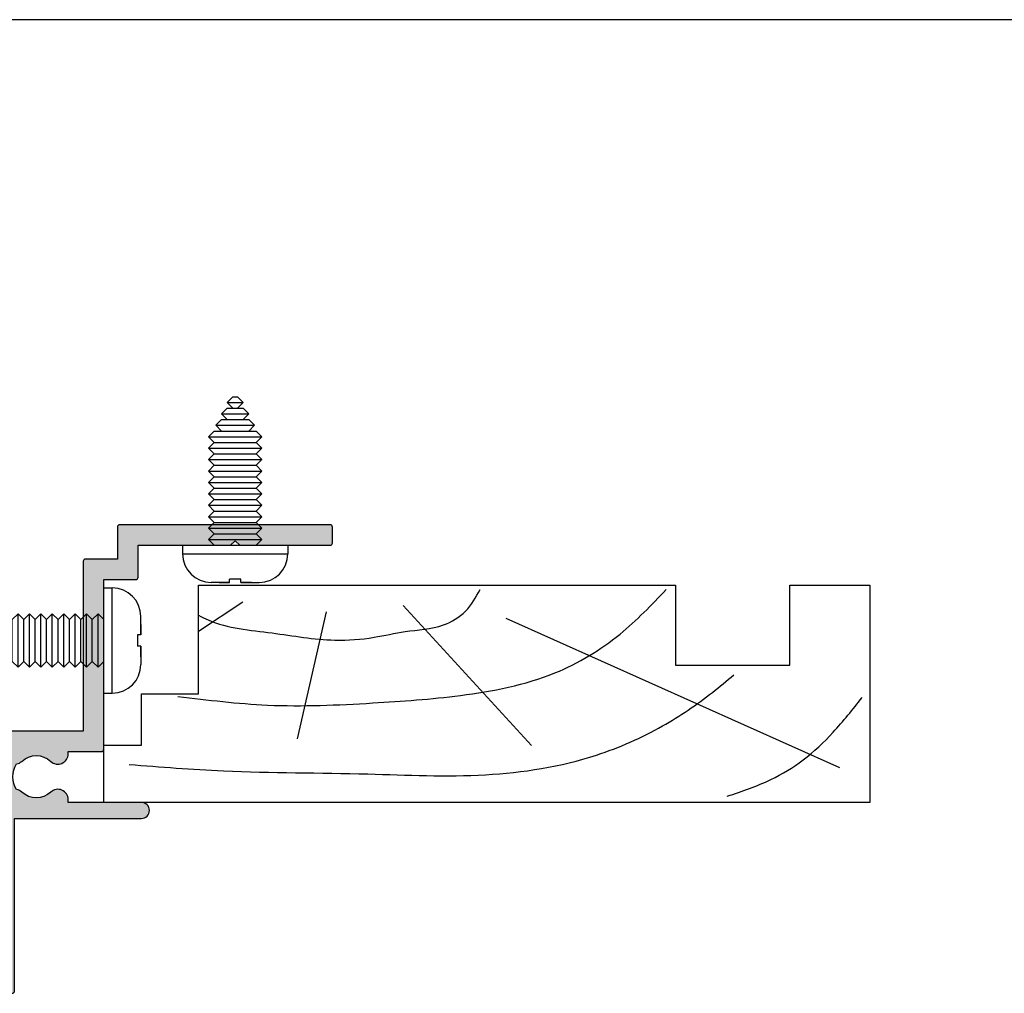
# Model space of a CAD drawing. Units: millimetres. Extents: x 0 to 354, y 0 to 482.
# Drawn here: x 91 to 177, y 397 to 482 of the extents above; entities that cross this region are included whole.
import ezdxf

# ---------------------------------------------------------------- set-up
doc = ezdxf.new("R2010")
doc.units = ezdxf.units.MM
doc.layers.get('0').update_dxf_attribs({"plot": 0})
for name, color, linetype in [('APL Building', 3, 'Continuous'), ('APL Hatch', 253, 'Continuous'), ('APL Joinery', 2, 'Continuous')]:
    doc.layers.add(name, color=color, linetype=linetype)

# ---------------------------------------------------------------- blocks, each defined once
blk = doc.blocks.new('a4 specifiers manual')
blk.add_line((353.9999991921495, 482.0000001108869), (-8.078504834e-07, 482.0000001108869))
blk = doc.blocks.new('08674')
at = {"layer": 'APL Hatch'}
h = blk.add_hatch(color=256, dxfattribs=at)
edge = h.paths.add_edge_path()
edge.add_line((54.8131878261845, 23.04156115179808), (46.61318782618468, 23.0415611517983))
edge.add_line((46.61318782618468, 23.0415611517983), (46.61318782618468, 21.9915611517983))
edge.add_arc((46.41318782618469, 21.9915611517983), 0.1999999999999886, -90, 0, ccw=False)
edge.add_line((46.41318782618469, 21.7915611517983), (36.01318782618696, 21.7915611517983))
edge.add_arc((36.01318782618682, 21.99156115179881), 0.2000000000005002, 180.0000000001303, 270.0000000000407, ccw=False)
edge.add_line((35.81318782618633, 21.99156115179835), (35.81318782618633, 22.19156115179817))
edge.add_line((35.81318782618633, 22.19156115179817), (32.11318782618651, 22.19156115179817))
edge.add_arc((32.11318782618651, 21.69156115179817), 0.5, 90, 180)
edge.add_line((31.6131878261865, 21.69156115179817), (31.61318782618628, 20.69156115179794))
edge.add_arc((29.31318782618627, 20.69156115179803), 2.300000000000011, 273.12647422412226, 359.99999999999784, ccw=False)
edge.add_line((29.43863027106067, 18.39498452711859), (26.66318782618669, 18.39498452711859))
edge.add_arc((26.66318782618651, 16.54498452711841), 1.850000000000186, 89.99999999999451, 180.0000000000336)
edge.add_line((24.81318782618632, 16.54498452711732), (24.81318782618706, 15.64156115179889))
edge.add_arc((22.76318782618709, 15.641561151798), 2.049999999999972, -90.00000000000108, 2.5011104298755527e-11, ccw=False)
edge.add_line((22.76318782618705, 13.59156115179803), (11.1131878261865, 13.59156115179871))
edge.add_arc((11.1131878261865, 13.09156115179871), 0.5, 90, 180)
edge.add_line((10.6131878261865, 13.09156115179871), (10.6131878261865, 12.89828612294104))
edge.add_arc((11.11318782619508, 12.89828612292785), 0.5000000000085798, 179.9999999984882, 250.2845329128426)
edge.add_arc((9.713187826185372, 8.991561151797569), 3.650000000001069, 46.658241772769316, 70.28453291437017, ccw=False)
edge.add_arc((11.60064643500406, 10.99156115179835), 0.899999999999812, -133.34175822724382, 46.658241772756185, ccw=False)
edge.add_arc((9.713187826186427, 8.991561151798402), 1.850000000000116, 46.65824177278806, 133.3417582272119)
edge.add_arc((7.825729217368822, 10.99156115179741), 0.8999999999991068, 280.7387642400063, 313.3417582272833, ccw=False)
edge.add_arc((9.713187826186982, 8.99156115179787), 2.050000000000104, 147.0249334069495, 212.9750665930184)
edge.add_arc((7.82572921736883, 6.991561151797282), 0.9000000000009599, 46.658241772798874, 79.2612357600571, ccw=False)
edge.add_arc((9.713187826186555, 8.991561151798784), 1.850000000000157, 226.6582417727983, 313.3417582272222)
edge.add_arc((11.600646435004, 6.991561151798661), 0.8999999999997674, -1.978150976356119e-11, 133.3417582272064, ccw=False)
edge.add_line((12.50064643500377, 6.99156115179835), (12.50064643500377, 6.791561151798077))
edge.add_line((12.50064643500377, 6.791561151798077), (13.46318782618641, 6.791561151798077))
edge.add_arc((13.46318782618641, 6.541561151798077), 0.25, 0, 90, ccw=False)
edge.add_line((13.71318782618641, 6.541561151798077), (13.71318782618641, 5.241561151798578))
edge.add_arc((13.46318782618641, 5.241561151798578), 0.25, -90, 0, ccw=False)
edge.add_line((13.46318782618641, 4.991561151798578), (5.963187826186413, 4.991561151798123))
edge.add_arc((5.963187826186413, 5.241561151798123), 0.25, 180, 270, ccw=False)
edge.add_line((5.713187826186413, 5.241561151798123), (5.713187826186413, 6.585903094892501))
edge.add_arc((5.963187826186301, 6.585903094892547), 0.2499999999998881, 109.80056827609809, 180.0000000000106, ccw=False)
edge.add_arc((5.709127387072825, 7.291561151805476), 0.5000000000058868, 289.800568275432, 383.0045730844411)
edge.add_arc((9.713187826180109, 8.991561151863491), 3.850000000019545, 168.4395040326088, 203.0045730860221, ccw=False)
edge.add_arc((5.451433426728117, 9.863311941321573), 0.4999999999999018, 348.4395040316942, 460.0000000000155)
edge.add_line((5.364609337894535, 10.35571581782756), (-2.594138005238676, 8.952373928591129))
edge.add_arc((-2.507313916405202, 8.459970052085033), 0.4999999999999933, 100.0000000000011, 179.9999999999943)
edge.add_line((-3.007313916405195, 8.459970052085083), (-3.007313916407156, -12.70843884820124))
edge.add_line((-3.007313916407156, -12.70843884820124), (-0.2073139164076281, -12.70843884820166))
edge.add_arc((-0.2073139164076625, -12.90843884820166), 0.1999999999999957, -1.432454155292362e-11, 89.99999999999011, ccw=False)
edge.add_line((-0.0073139164076679, -12.90843884820171), (-0.0073139164080089, -14.50843884820192))
edge.add_arc((-0.2073139164080118, -14.50843884820187), 0.2000000000000028, 269.99999999998784, 359.9999999999878, ccw=False)
edge.add_line((-0.2073139164080544, -14.70843884820188), (-0.8073139164080203, -14.70843884820174))
edge.add_arc((-0.8073139164079778, -14.50843884820173), 0.2000000000000028, 179.9999999999756, 269.99999999998784, ccw=False)
edge.add_line((-1.00731391640798, -14.50843884820165), (-1.007313916407611, -13.70843884820146))
edge.add_line((-1.007313916407611, -13.70843884820146), (-3.007313916408065, -13.70843884820146))
edge.add_line((-3.007313916408065, -13.70843884820146), (-3.007313916408065, -18.80843884820149))
edge.add_arc((-3.007313916408202, -19.20843884820152), 0.4000000000000341, -90.00000000004547, 89.99999999998039, ccw=False)
edge.add_line((-3.00731391640852, -19.60843884820156), (-3.007313916408065, -24.70843884820147))
edge.add_line((-3.007313916408065, -24.70843884820147), (-1.007313916408065, -24.70843884820147))
edge.add_line((-1.007313916408065, -24.70843884820147), (-1.007313916408065, -23.90843884820147))
edge.add_arc((-0.8073139164080675, -23.90843884820146), 0.1999999999999982, 90.00000000000267, 180.0000000000021, ccw=False)
edge.add_line((-0.8073139164080771, -23.70843884820147), (-0.2073139164080544, -23.70843884820147))
edge.add_arc((-0.2073139164080639, -23.90843884820146), 0.1999999999999957, -1.9895196601282805e-12, 89.99999999999733, ccw=False)
edge.add_line((-0.0073139164080658, -23.90843884820147), (-0.0073139164080658, -24.70843884820147))
edge.add_line((-0.0073139164080658, -24.70843884820147), (-0.0073139164080658, -27.10843884820156))
edge.add_arc((-0.5073139164080658, -27.10843884820156), 0.5, -180, 0, ccw=False)
edge.add_line((-1.007313916408065, -27.10843884820156), (-1.007313916408349, -26.2084388482017))
edge.add_arc((-1.207313916408367, -26.20843884820167), 0.200000000000017, 359.9999999999919, 449.9999999999919)
edge.add_line((-1.207313916408338, -26.00843884820165), (-3.107313916408287, -26.00843884820165))
edge.add_arc((-3.107313916408173, -26.20843884820158), 0.1999999999999318, 90.00000000003257, 180.0000000000325)
edge.add_line((-3.307313916408105, -26.2084388482017), (-3.307313916408276, -33.50843884820154))
edge.add_arc((-3.107313916408237, -33.50843884820166), 0.2000000000000388, 179.9999999999654, 269.9999999999857)
edge.add_line((-3.107313916408287, -33.7084388482017), (-1.207313916407883, -33.70843884820147))
edge.add_arc((-1.207313916407997, -33.50843884820154), 0.1999999999999318, 270.0000000000326, 360.0000000000326)
edge.add_line((-1.007313916408065, -33.50843884820142), (-1.007313916408065, -32.60843884820156))
edge.add_arc((-0.5073139164082932, -32.60843884820156), 0.4999999999997727, 0, 180, ccw=False)
edge.add_line((-0.0073139164085205, -32.60843884820156), (-0.0073139164080942, -34.8084388482016))
edge.add_arc((-0.2073139164081084, -34.80843884820163), 0.2000000000000142, -90.00000000000068, 8.071765478234738e-12, ccw=False)
edge.add_line((-0.2073139164081112, -35.00843884820165), (-3.807313916406428, -35.00843884820165))
edge.add_arc((-3.80731391640643, -34.00843884820165), 1, 180, 270.0000000000001, ccw=False)
edge.add_line((-4.807313916406428, -34.00843884820165), (-4.807313916406229, 9.550799572615404))
edge.add_arc((-3.807313916406232, 9.550799572615407), 0.9999999999999973, 100.0000000000017, 180.0000000000003, ccw=False)
edge.add_line((-3.980962094073191, 10.53560732562761), (7.986836003853341, 12.64585302996374))
edge.add_arc((7.813187826186331, 13.63066078297593), 0.99999999999999, 280.0000000000046, 359.9999999999996)
edge.add_line((8.813187826186322, 13.63066078297592), (8.813187826186322, 23.74156115179835))
edge.add_arc((9.063187826186322, 23.74156115179835), 0.25, 90, 180, ccw=False)
edge.add_line((9.063187826186322, 23.99156115179835), (9.838442954795253, 23.99156115179835))
edge.add_arc((9.838442954795013, 22.49156115179858), 1.499999999999769, 11.536959032815389, 89.99999999999079, ccw=False)
edge.add_arc((11.06318782618618, 22.74156115179854), 0.2500000000001909, -89.99999999996737, 11.53695903280419, ccw=False)
edge.add_line((11.06318782618632, 22.49156115179835), (10.31318782618632, 22.49156115179835))
edge.add_line((10.31318782618632, 22.49156115179835), (10.31318782618632, 19.49156115179835))
edge.add_line((10.31318782618632, 19.49156115179835), (10.41318782618651, 19.49156115179835))
edge.add_arc((10.41318782618658, 19.29156115179842), 0.1999999999999247, 3.0524915928253904e-11, 90.0000000000183, ccw=False)
edge.add_line((10.6131878261865, 19.29156115179853), (10.6131878261865, 16.79156115179853))
edge.add_arc((11.6131878261865, 16.79156115179853), 1, 180, 270)
edge.add_line((11.6131878261865, 15.79156115179853), (17.41318782618668, 15.79156115179853))
edge.add_line((17.41318782618668, 15.79156115179853), (17.81318782618632, 15.39156115179844))
edge.add_line((17.81318782618632, 15.39156115179844), (18.21318782618687, 15.79156115179853))
edge.add_line((18.21318782618687, 15.79156115179853), (22.76318782618705, 15.79156115179853))
edge.add_arc((22.76318782618705, 16.04156115179853), 0.25, 270, 360)
edge.add_line((23.01318782618705, 16.04156115179853), (23.01318782618671, 16.5415611517983))
edge.add_arc((26.66318782618663, 16.54156115179825), 3.64999999999992, 89.99999999999909, 179.9999999999991, ccw=False)
edge.add_line((26.66318782618669, 20.19156115179817), (29.31318782618632, 20.19156115179817))
edge.add_arc((29.31318782618632, 20.69156115179817), 0.5, 270, 360)
edge.add_line((29.81318782618632, 20.69156115179817), (29.81318782618632, 22.49156115179812))
edge.add_arc((29.31318782618632, 22.49156115179812), 0.5, 0, 90)
edge.add_line((29.31318782618632, 22.99156115179812), (26.81318782618655, 22.99156115179835))
edge.add_arc((26.81318782618689, 23.49156115179835), 0.5, 89.99999999996089, 269.99999999996095, ccw=False)
edge.add_line((26.81318782618723, 23.99156115179835), (39.41318782618669, 23.99156115179835))
edge.add_line((39.41318782618669, 23.99156115179835), (39.81318782618632, 23.59156115179826))
edge.add_line((39.81318782618632, 23.59156115179826), (40.21318782618687, 23.99156115179835))
edge.add_line((40.21318782618687, 23.99156115179835), (44.81318782618632, 23.99156115179835))
edge.add_line((44.81318782618632, 23.99156115179835), (44.813187826187, 25.29156115179854))
edge.add_arc((45.01318782618705, 25.2915611517983), 0.2000000000000455, 90, 179.9999999999349, ccw=False)
edge.add_line((45.01318782618705, 25.49156115179835), (46.86318782618468, 25.49156115179835))
edge.add_line((46.86318782618468, 25.49156115179835), (46.86318782618468, 29.49156115179835))
edge.add_line((46.86318782618468, 29.49156115179835), (45.31318782618632, 29.49156115179835))
edge.add_arc((45.31318782618632, 29.99156115179835), 0.5, 90, 270, ccw=False)
edge.add_line((45.31318782618632, 30.49156115179835), (47.01318782618705, 30.49156115179835))
edge.add_line((47.01318782618705, 30.49156115179835), (47.01318782618705, 35.89156115179844))
edge.add_line((47.01318782618705, 35.89156115179844), (45.31318782618632, 35.89156115179844))
edge.add_arc((45.31318782618632, 36.39156115179844), 0.5, 180, 270, ccw=False)
edge.add_line((44.81318782618632, 36.39156115179844), (44.81318782618632, 37.94156115179817))
edge.add_arc((45.31318782618632, 37.94156115179817), 0.5, 0, 180, ccw=False)
edge.add_line((45.81318782618632, 37.94156115179817), (45.81318782618632, 37.19156115179817))
edge.add_line((45.81318782618632, 37.19156115179817), (47.31318782618632, 37.19156115179817))
edge.add_line((47.31318782618632, 37.19156115179817), (47.31318782618632, 42.69156115179817))
edge.add_line((47.31318782618632, 42.69156115179817), (45.81318782618632, 42.69156115179817))
edge.add_line((45.81318782618632, 42.69156115179817), (45.81318782618632, 41.94156115179817))
edge.add_arc((45.31318782618632, 41.94156115179817), 0.5, -180, 0, ccw=False)
edge.add_line((44.81318782618632, 41.94156115179817), (44.81318782618632, 43.49156115179835))
edge.add_arc((45.31318782618632, 43.49156115179835), 0.5, 90, 180, ccw=False)
edge.add_line((45.31318782618632, 43.99156115179835), (46.51318782618704, 43.99156115179835))
edge.add_line((46.51318782618704, 43.99156115179835), (46.51318782618682, 45.79156115179853))
edge.add_arc((46.71318782618686, 45.7915611517983), 0.2000000000000455, 90, 179.9999999999349, ccw=False)
edge.add_line((46.71318782618686, 45.99156115179835), (48.61318782618659, 45.99156115179835))
edge.add_arc((48.61318782618639, 45.79156115179841), 0.1999999999999318, -3.26281224261038e-11, 89.99999999994299, ccw=False)
edge.add_line((48.81318782618632, 45.7915611517983), (48.81318782618632, 30.69156115179817))
edge.add_line((48.81318782618632, 30.69156115179817), (59.91318782618487, 30.69156115179794))
edge.add_arc((59.91318782618487, 29.99156115179801), 0.6999999999999318, -90, 90, ccw=False)
edge.add_line((59.91318782618487, 29.29156115179808), (53.50064643500241, 29.29156115179808))
edge.add_line((53.50064643500241, 29.29156115179808), (53.50064643500161, 29.04156115179808))
edge.add_arc((52.60064643500179, 29.0415611517981), 0.899999999999828, 226.6582417727576, 359.9999999999984, ccw=False)
edge.add_arc((50.71318782618438, 27.04156115179837), 1.849999999999786, 46.65824177278806, 133.3417582272119)
edge.add_arc((48.825729217367, 29.04156115179714), 0.8999999999991054, 280.7387642400061, 313.3417582272832, ccw=False)
edge.add_arc((50.71318782618494, 27.04156115179725), 2.050000000000104, 147.0249334069379, 212.9750665930068)
edge.add_arc((48.82572921736656, 25.04156115179701), 0.9000000000009606, 46.65824177279899, 79.26123576005722, ccw=False)
edge.add_arc((50.71318782618428, 27.04156115179851), 1.850000000000157, 226.6582417727983, 313.3417582272222)
edge.add_arc((52.60064643500172, 25.04156115179839), 0.899999999999769, -1.949729266925715e-11, 133.341758227206, ccw=False)
edge.add_line((53.5006464350015, 25.04156115179808), (53.5006464350015, 24.84156115179781))
edge.add_line((53.5006464350015, 24.84156115179781), (56.41318782618469, 24.84156115179781))
edge.add_arc((56.41318782618469, 24.64156115179782), 0.1999999999999886, 0, 90, ccw=False)
edge.add_line((56.61318782618469, 24.64156115179782), (56.61318782618469, 9.791561151798533))
edge.add_line((56.61318782618469, 9.791561151798533), (59.4131878261847, 9.791561151798305))
edge.add_arc((59.41318782618469, 9.591561151798308), 0.1999999999999975, 2.6147972675971687e-12, 89.9999999999979, ccw=False)
edge.add_line((59.61318782618469, 9.591561151798317), (59.61318782618469, 6.791561151798532))
edge.add_line((59.61318782618469, 6.791561151798532), (67.71318782618414, 6.791561151798532))
edge.add_line((67.71318782618414, 6.791561151798532), (68.11318782618469, 6.391561151798441))
edge.add_line((68.11318782618469, 6.391561151798441), (68.51318782618432, 6.791561151798532))
edge.add_line((68.51318782618432, 6.791561151798532), (76.4131878261847, 6.791561151798305))
edge.add_arc((76.4131878261847, 6.591561151798314), 0.1999999999999904, 5.115907697472721e-13, 90, ccw=False)
edge.add_line((76.61318782618469, 6.591561151798316), (76.61318782618469, 5.191561151798339))
edge.add_arc((76.41318782618471, 5.191561151798329), 0.1999999999999744, -90.00000000000398, 2.7853275241795927e-12, ccw=False)
edge.add_line((76.4131878261847, 4.99156115179835), (58.01318782618449, 4.99156115179835))
edge.add_arc((58.01318782618449, 5.19156115179834), 0.1999999999999895, 180.0000000000003, 270, ccw=False)
edge.add_line((57.8131878261845, 5.191561151798339), (57.8131878261845, 7.99156115179835))
edge.add_line((57.8131878261845, 7.99156115179835), (55.01318782618449, 7.99156115179835))
edge.add_arc((55.01318782618449, 8.19156115179834), 0.1999999999999886, 180, 270, ccw=False)
edge.add_line((54.8131878261845, 8.19156115179834), (54.8131878261845, 23.04156115179808))
at = {"layer": 'APL Joinery'}
blk.add_lwpolyline([(54.8131878261845, 23.04156115179808), (46.61318782618468, 23.0415611517983), (46.61318782618468, 21.9915611517983, -0.4142135623730898), (46.41318782618469, 21.7915611517983), (36.01318782618696, 21.7915611517983, -0.4142135623726374), (35.81318782618633, 21.99156115179835), (35.81318782618633, 22.19156115179817), (32.11318782618651, 22.19156115179817, 0.4142135623730951), (31.6131878261865, 21.69156115179817), (31.61318782618628, 20.69156115179794, -0.3983200018818548), (29.43863027106067, 18.39498452711859), (26.66318782618669, 18.39498452711859, 0.4142135623732952), (24.81318782618632, 16.54498452711732), (24.81318782618706, 15.64156115179889, -0.4142135623732283), (22.76318782618705, 13.59156115179803), (11.1131878261865, 13.59156115179871, 0.4142135623730951), (10.6131878261865, 13.09156115179871), (10.6131878261865, 12.89828612294104, 0.3166642556778039), (10.94451312738519, 12.42759636736696, -0.1034558905856526), (12.21836016152633, 11.64610660634344, -0.9999999999999998), (10.9829327084818, 10.33701569725326, 0.3973597071194078), (8.443442943891055, 10.33701569725326, -0.1432248589116973), (7.993427452989749, 10.1073228910509, 0.2959768337492808), (7.993427452989124, 7.875799412545802, -0.1432248589116137), (8.443442943891398, 7.646106606343664, 0.3973597071194075), (10.98293270848219, 7.646106606344119, -0.6577630104417339), (12.50064643500377, 6.99156115179835), (12.50064643500377, 6.791561151798077), (13.46318782618641, 6.791561151798077, -0.4142135623730951), (13.71318782618641, 6.541561151798077), (13.71318782618641, 5.241561151798578, -0.4142135623730951), (13.46318782618641, 4.991561151798578), (5.963187826186413, 4.991561151798123, -0.4142135623730951), (5.713187826186413, 5.241561151798123), (5.713187826186413, 6.585903094892501, -0.3162557447233365), (5.878501013147342, 6.821122447194284, 0.4306887551073728), (6.169364219161622, 7.486963450652638, -0.1519725846786103), (5.941290254247633, 9.763110701147525, 0.5292520743400351), (5.364609337894535, 10.35571581782756), (-2.594138005238676, 8.952373928591129, 0.3639702342661685), (-3.007313916405195, 8.459970052085083), (-3.007313916407156, -12.70843884820124), (-0.2073139164076281, -12.70843884820166, -0.414213562373119), (-0.0073139164076679, -12.90843884820171), (-0.0073139164080089, -14.50843884820192, -0.4142135623730951), (-0.2073139164080544, -14.70843884820188), (-0.8073139164080203, -14.70843884820174, -0.4142135623731583), (-1.00731391640798, -14.50843884820165), (-1.007313916407611, -13.70843884820146), (-3.007313916408065, -13.70843884820146), (-3.007313916408065, -18.80843884820149, -1.000000000000227), (-3.00731391640852, -19.60843884820156), (-3.007313916408065, -24.70843884820147), (-1.007313916408065, -24.70843884820147), (-1.007313916408065, -23.90843884820147, -0.4142135623730879), (-0.8073139164080771, -23.70843884820147), (-0.2073139164080544, -23.70843884820147, -0.414213562373088), (-0.0073139164080658, -23.90843884820147), (-0.0073139164080658, -24.70843884820147), (-0.0073139164080658, -27.10843884820156, -0.9999999999999998), (-1.007313916408065, -27.10843884820156), (-1.007313916408349, -26.2084388482017, 0.4142135623730951), (-1.207313916408338, -26.00843884820165), (-3.107313916408287, -26.00843884820165, 0.4142135623730951), (-3.307313916408105, -26.2084388482017), (-3.307313916408276, -33.50843884820154, 0.4142135623731978), (-3.107313916408287, -33.7084388482017), (-1.207313916407883, -33.70843884820147, 0.4142135623730951), (-1.007313916408065, -33.50843884820142), (-1.007313916408065, -32.60843884820156, -0.9999999999999998), (-0.0073139164085205, -32.60843884820156), (-0.0073139164080942, -34.8084388482016, -0.4142135623731451), (-0.2073139164081112, -35.00843884820165), (-3.807313916406428, -35.00843884820165, -0.4142135623730964), (-4.807313916406428, -34.00843884820165), (-4.807313916406229, 9.550799572615404, -0.3639702342661954), (-3.980962094073191, 10.53560732562761), (7.986836003853341, 12.64585302996374, 0.3639702342661772), (8.813187826186322, 13.63066078297592), (8.813187826186322, 23.74156115179835, -0.4142135623730951), (9.063187826186322, 23.99156115179835), (9.838442954795253, 23.99156115179835, -0.3563939586925558), (11.30813680046469, 22.79156115179853, -0.4744978678078454), (11.06318782618632, 22.49156115179835), (10.31318782618632, 22.49156115179835), (10.31318782618632, 19.49156115179835), (10.41318782618651, 19.49156115179835, -0.4142135623730327), (10.6131878261865, 19.29156115179853), (10.6131878261865, 16.79156115179853, 0.4142135623730951), (11.6131878261865, 15.79156115179853), (17.41318782618668, 15.79156115179853), (17.81318782618632, 15.39156115179844), (18.21318782618687, 15.79156115179853), (22.76318782618705, 15.79156115179853, 0.4142135623730951), (23.01318782618705, 16.04156115179853), (23.01318782618671, 16.5415611517983, -0.4142135623730951), (26.66318782618669, 20.19156115179817), (29.31318782618632, 20.19156115179817, 0.4142135623730951), (29.81318782618632, 20.69156115179817), (29.81318782618632, 22.49156115179812, 0.4142135623730951), (29.31318782618632, 22.99156115179812), (26.81318782618655, 22.99156115179835, -0.9999999999999998), (26.81318782618723, 23.99156115179835), (39.41318782618669, 23.99156115179835), (39.81318782618632, 23.59156115179826), (40.21318782618687, 23.99156115179835), (44.81318782618632, 23.99156115179835), (44.813187826187, 25.29156115179854, -0.4142135623727621), (45.01318782618705, 25.49156115179835), (46.86318782618468, 25.49156115179835), (46.86318782618468, 29.49156115179835), (45.31318782618632, 29.49156115179835, -0.9999999999999998), (45.31318782618632, 30.49156115179835), (47.01318782618705, 30.49156115179835), (47.01318782618705, 35.89156115179844), (45.31318782618632, 35.89156115179844, -0.4142135623730951), (44.81318782618632, 36.39156115179844), (44.81318782618632, 37.94156115179817, -0.9999999999999998), (45.81318782618632, 37.94156115179817), (45.81318782618632, 37.19156115179817), (47.31318782618632, 37.19156115179817), (47.31318782618632, 42.69156115179817), (45.81318782618632, 42.69156115179817), (45.81318782618632, 41.94156115179817, -0.9999999999999998), (44.81318782618632, 41.94156115179817), (44.81318782618632, 43.49156115179835, -0.4142135623730951), (45.31318782618632, 43.99156115179835), (46.51318782618704, 43.99156115179835), (46.51318782618682, 45.79156115179853, -0.4142135623727621), (46.71318782618686, 45.99156115179835), (48.61318782618659, 45.99156115179835, -0.4142135623729703), (48.81318782618632, 45.7915611517983), (48.81318782618632, 30.69156115179817), (59.91318782618487, 30.69156115179794, -0.9999999999999998), (59.91318782618487, 29.29156115179808), (53.50064643500241, 29.29156115179808), (53.50064643500161, 29.04156115179808, -0.6577630104418257), (51.98293270847952, 28.38701569725299, 0.3973597071194075), (49.44344294388923, 28.38701569725299, -0.1432248589116973), (48.99342745298793, 28.15732289105063, 0.295976833749281), (48.99342745298685, 25.92579941254553, -0.1432248589116135), (49.44344294388912, 25.69610660634339, 0.3973597071194075), (51.98293270847992, 25.69610660634385, -0.6577630104417292), (53.5006464350015, 25.04156115179808), (53.5006464350015, 24.84156115179781), (56.41318782618469, 24.84156115179781, -0.4142135623730951), (56.61318782618469, 24.64156115179782), (56.61318782618469, 9.791561151798533), (59.4131878261847, 9.791561151798305, -0.414213562373069), (59.61318782618469, 9.591561151798317), (59.61318782618469, 6.791561151798532), (67.71318782618414, 6.791561151798532), (68.11318782618469, 6.391561151798441), (68.51318782618432, 6.791561151798532), (76.4131878261847, 6.791561151798305, -0.4142135623730898), (76.61318782618469, 6.591561151798316), (76.61318782618469, 5.191561151798339, -0.4142135623731237), (76.4131878261847, 4.99156115179835), (58.01318782618449, 4.99156115179835, -0.4142135623730925), (57.8131878261845, 5.191561151798339), (57.8131878261845, 7.99156115179835), (55.01318782618449, 7.99156115179835, -0.4142135623730925), (54.8131878261845, 8.19156115179834)], format="xyb", close=True, dxfattribs=at)
blk = doc.blocks.new('liner')
at = {"layer": 'APL Building'}
blk.add_lwpolyline([(3.126e-13, -5.010904934915799), (3.300000000000494, -5.010904934915799), (3.300000000000494, -9.5), (8.30000000000038, -9.5), (8.300000000000608, -19), (50.00000000000011, -18.99999999999994), (50.00000000000011, -12), (60.00000000000011, -12), (60.00000000000011, -18.99999999999994), (67.00000000000014, -18.99999999999994), (67.00000000000011, 0), (0, 0)], close=True, dxfattribs=at)
at = {"layer": 'APL Joinery', "color": 8}
for points in [[(35.17322657048229, -16.12963445378716), (64.3669905750229, -3.049062350503504)], [(26.19052995370055, -17.24287463278995), (37.41890072467771, -4.997232663758495)], [(19.45350749111429, -16.68625454328855), (16.9271240676444, -5.553852753259889)], [(12.15506648997916, -17.52118467754076), (8.300000000000509, -14.95756947991054)]]:
    blk.add_lwpolyline(points, dxfattribs=at)
for points, knots in [([(54.54216615041787, -0.5442719477470064), (55.83273432396572, -0.9804729092120904), (58.1684213361916, -1.769915064455708), (61.32108974775977, -3.672262872840989), (63.94757850421534, -6.177947780904759), (65.51075096213762, -8.140740445773568), (66.33195545994386, -9.171883335019288)], [0, 0, 0, 0, 4.077163776164723, 7.378903861023069, 10.95052549711435, 14.90356917242528, 14.90356917242528, 14.90356917242528, 14.90356917242528]), ([(2.222073356012998, -3.320714715703502), (4.970483723178076, -3.107580867797102), (11.91943888532578, -2.568702987575286), (22.32039856470623, -2.617741304776982), (33.24312654488595, -2.062251796348859), (42.07306290054178, -3.467477497360955), (48.66231454097202, -6.367996120383915), (52.533089770227, -9.008562173229622), (54.49525529160745, -10.65037801537622), (55.11298834994272, -11.16725791686332)], [0, 0, 0, 0, 8.267050822299995, 20.90203347130239, 31.18486054127779, 41.04700630219173, 47.37085711970707, 52.62972264650577, 55.04603969815228, 55.04603969815228, 55.04603969815228, 55.04603969815228]), ([(6.493697879698231, -9.284566935455814), (9.102316295424849, -8.96229737641007), (14.75820926771068, -8.263566537434233), (23.03824475262079, -8.639963248898068), (31.46374499949899, -9.234988696459967), (39.04010949558767, -10.68730139502821), (45.08154669898695, -14.32360645311368), (47.91030228327403, -17.27825344283573), (49.20869003420375, -18.63442485654354)], [0, 0, 0, 0, 7.873644080568313, 17.07129258656329, 24.77081643184663, 33.27528257512341, 39.90117587444498, 45.52268627951728, 45.52268627951728, 45.52268627951728, 45.52268627951728]), ([(8.30000000000058, -16.38549330779722), (8.572136869048464, -16.23310451406541), (10.51834226288149, -15.25758900982748), (14.71410953263341, -14.94237354527979), (19.49810311095899, -14.03739412847483), (23.44174822770359, -14.33585034700741), (26.54874218283055, -15.08452990149431), (29.40928533609923, -15.18122233718645), (31.79507091096108, -16.61651298915308), (32.54983695833855, -17.96139266881573), (32.92755241628686, -18.63442485654354)], [3.895557941317883, 3.895557941317883, 3.895557941317883, 3.895557941317883, 4.844139449286539, 10.54193621031332, 16.07410556410715, 19.51351901015936, 22.27929741151003, 25.6710732269026, 27.95241956603697, 30.23778869522836, 30.23778869522836, 30.23778869522836, 30.23778869522836])]:
    blk.add_open_spline(points, degree=3, knots=knots, dxfattribs=at)
blk = doc.blocks.new('fixing 10g x 1-2 Pan')
at = {"layer": 'APL Joinery', "color": 8, "linetype": 'Continuous'}
for p, q in [((-0.7499991493950802, 4.599999348798604), (-0.7499991493950802, -4.600000651201384)), ((8.506049198e-07, 4.599999348798604), (-0.7499991493950802, 4.599999348798604)), ((8.506049198e-07, 4.599999348798604), (8.506049198e-07, -4.600000651201384)), ((-3.24999914939508, 0.4999993487986103), (-3.24999914939508, 2.099999348798604)), ((0.5000008506049199, 2.334999348798646), (8.506049198e-07, 1.834999348798646)), ((8.506049198e-07, 1.834999348798618), (8.506049198e-07, -1.835000651201426)), ((0.5000008506049199, 2.334999348798618), (0.5000008506049199, -2.335000651201426)), ((1.000000850604919, 1.834999348798646), (0.5000008506049199, 2.334999348798646)), ((1.500000850604919, 2.334999348798646), (1.000000850604919, 1.834999348798646)), ((1.000000850604919, 1.834999348798618), (1.000000850604919, -1.835000651201426)), ((1.500000850604919, 2.334999348798618), (1.500000850604919, -2.335000651201426)), ((2.000000850604919, 1.834999348798646), (1.500000850604919, 2.334999348798646)), ((2.500000850604919, 2.334999348798646), (2.000000850604919, 1.834999348798646)), ((2.000000850604919, 1.834999348798618), (2.000000850604919, -1.835000651201426)), ((2.500000850604919, 2.334999348798618), (2.500000850604919, -2.335000651201426)), ((3.000000850604919, 1.834999348798646), (2.500000850604919, 2.334999348798646)), ((3.500000850604919, 2.334999348798646), (3.000000850604919, 1.834999348798646)), ((3.000000850604919, 1.834999348798618), (3.000000850604919, -1.835000651201426)), ((3.500000850604919, 2.334999348798618), (3.500000850604919, -2.335000651201426)), ((4.000000850604919, 1.834999348798646), (3.500000850604919, 2.334999348798646)), ((4.500000850604919, 2.334999348798646), (4.000000850604919, 1.834999348798646)), ((4.000000850604919, 1.834999348798618), (4.000000850604919, -1.835000651201426)), ((4.500000850604919, 2.334999348798618), (4.500000850604919, -2.335000651201426)), ((5.000000850604919, 1.834999348798646), (4.500000850604919, 2.334999348798646)), ((5.500000850604919, 2.334999348798646), (5.000000850604919, 1.834999348798646)), ((5.000000850604919, 1.834999348798618), (5.000000850604919, -1.835000651201426)), ((5.500000850604919, 2.334999348798618), (5.500000850604919, -2.335000651201426)), ((6.000000850604919, 1.834999348798646), (5.500000850604919, 2.334999348798646)), ((6.500000850604919, 2.334999348798646), (6.000000850604919, 1.834999348798646)), ((6.000000850604919, 1.834999348798618), (6.000000850604919, -1.835000651201426)), ((6.500000850604919, 2.334999348798618), (6.500000850604919, -2.335000651201426)), ((7.000000850604919, 1.834999348798646), (6.500000850604919, 2.334999348798646)), ((7.500000850604919, 2.334999348798646), (7.000000850604919, 1.834999348798646)), ((7.000000850604919, 1.834999348798618), (7.000000850604919, -1.835000651201426)), ((7.500000850604919, 2.334999348798618), (7.500000850604919, -2.335000651201426)), ((8.00000085060492, 1.834999348798646), (7.500000850604919, 2.334999348798646)), ((8.50000085060492, 2.334999348798646), (8.00000085060492, 1.834999348798646)), ((8.00000085060492, 1.834999348798618), (8.00000085060492, -1.835000651201426)), ((8.50000085060492, 2.334999348798618), (8.50000085060492, -2.335000651201426)), ((9.00000085060492, 1.834999348798646), (8.50000085060492, 2.334999348798646)), ((9.50000085060492, 2.334999348798646), (9.00000085060492, 1.834999348798646)), ((9.00000085060492, 1.834999348798618), (9.00000085060492, -1.835000651201426)), ((9.50000085060492, 2.334999348798618), (9.50000085060492, -2.335000651201426)), ((10.00000085060492, 1.834999348798646), (9.50000085060492, 2.334999348798646)), ((10.00000085060492, 1.834999348798618), (10.00000085060492, -1.835000651201426)), ((-3.24999914939508, 1.414212911168334), (-3.24999914939508, 0.49999934880816)), ((10.50000085060492, 1.699999348798655), (10.00070115450796, 1.2006996527017)), ((10.50000085060492, 1.699999348798598), (10.50000085060492, -1.700000651201435)), ((11.00000085060492, 1.199999348798655), (10.50000085060492, 1.699999348798655)), ((11.00000085060492, 1.199999348798627), (11.00000085060492, -1.200000651201435)), ((11.50000085060492, 1.199999348798655), (11.00053473423872, 0.7005332324324627)), ((11.50000085060492, 1.199999348798627), (11.50000085060492, -1.200000651201435)), ((12.00000085060492, 0.6999993487986558), (11.50000085060492, 1.199999348798655)), ((-2.949999149395068, -0.5000006512013897), (-2.949999149395068, 0.4999993487986103)), ((12.00000085060492, 0.6999993487986274), (12.00000085060492, -0.7000006512014352)), ((12.50000085060492, 0.6999993487986558), (12.00048773676167, 0.200486234955406)), ((13.00000085060492, 0.1999993487986558), (12.50000085060492, 0.6999993487986558)), ((12.50000085060492, 0.6999993487986274), (12.50000085060492, -0.7000006512014352)), ((13.00000085060492, 0.1999993487986273), (13.00000085060492, -0.2000006512014352)), ((-3.24999914939508, -0.5000006512013897), (-3.24999914939508, -2.100000651201384)), ((-3.24999914939508, -1.414214213571113), (-3.24999914939508, -0.5000006512109394)), ((11.50000085060492, -1.200000651201435), (11.00053473423872, -0.7005345348352421)), ((12.00000085060492, -0.7000006512014352), (11.50000085060492, -1.200000651201435)), ((12.50000085060492, -0.7000006512014352), (12.00048773676167, -0.2004875373581854)), ((13.00000085060492, -0.2000006512014352), (12.50000085060492, -0.7000006512014352)), ((10.50000085060492, -1.700000651201435), (10.00070115450796, -1.20070095510448)), ((11.00000085060492, -1.200000651201435), (10.50000085060492, -1.700000651201435)), ((0.5000008506049199, -2.335000651201426), (8.506049198e-07, -1.835000651201426)), ((1.000000850604919, -1.835000651201426), (0.5000008506049199, -2.335000651201426)), ((1.500000850604919, -2.335000651201426), (1.000000850604919, -1.835000651201426)), ((2.000000850604919, -1.835000651201426), (1.500000850604919, -2.335000651201426)), ((2.500000850604919, -2.335000651201426), (2.000000850604919, -1.835000651201426)), ((3.000000850604919, -1.835000651201426), (2.500000850604919, -2.335000651201426)), ((3.500000850604919, -2.335000651201426), (3.000000850604919, -1.835000651201426)), ((4.000000850604919, -1.835000651201426), (3.500000850604919, -2.335000651201426)), ((4.500000850604919, -2.335000651201426), (4.000000850604919, -1.835000651201426)), ((5.000000850604919, -1.835000651201426), (4.500000850604919, -2.335000651201426)), ((5.500000850604919, -2.335000651201426), (5.000000850604919, -1.835000651201426)), ((6.000000850604919, -1.835000651201426), (5.500000850604919, -2.335000651201426)), ((6.500000850604919, -2.335000651201426), (6.000000850604919, -1.835000651201426)), ((7.000000850604919, -1.835000651201426), (6.500000850604919, -2.335000651201426)), ((7.500000850604919, -2.335000651201426), (7.000000850604919, -1.835000651201426)), ((8.00000085060492, -1.835000651201426), (7.500000850604919, -2.335000651201426)), ((8.50000085060492, -2.335000651201426), (8.00000085060492, -1.835000651201426)), ((9.00000085060492, -1.835000651201426), (8.50000085060492, -2.335000651201426)), ((9.50000085060492, -2.335000651201426), (9.00000085060492, -1.835000651201426)), ((10.00000085060492, -1.835000651201426), (9.50000085060492, -2.335000651201426)), ((8.506049198e-07, -4.600000651201384), (-0.7499991493950802, -4.600000651201384))]:
    blk.add_line(p, q, dxfattribs=at)
for points in [[(-3.24999914939508, 0.4999993487986103, 0), (-3.24999914939508, 0.4999993487986103, 0), (-3.243957252824316, 0.4999993487986103, 0), (-3.243957252824202, 0.4999993487986103, 0), (-3.236254369958828, 0.4999993487986103, 0), (-3.236254369958828, 0.4999993487986103, 0), (-3.226385073585447, 0.4999993487986103, 0), (-3.226385073585447, 0.4999993487986103, 0), (-3.182649799816431, 0.4999993487986103, 0), (-3.163137794477734, 0.4999993487986103, 0), (-3.163137794477734, 0.4999993487986103, 0), (-3.088695035609021, 0.4999993487986103, 0), (-2.988532859460065, 0.4999993487986103, 0), (-2.949999149395068, 0.4999993487986103, 0)], [(-3.24999914939508, -0.5000006512013897, 0), (-3.24999914939508, -0.5000006512013897, 0), (-3.243957252824316, -0.5000006512013897, 0), (-3.243957252824202, -0.5000006512013897, 0), (-3.236254369958828, -0.5000006512013897, 0), (-3.236254369958828, -0.5000006512013897, 0), (-3.226385073585447, -0.5000006512013897, 0), (-3.226385073585447, -0.5000006512013897, 0), (-3.182649799816431, -0.5000006512013897, 0), (-3.163137794477734, -0.5000006512013897, 0), (-3.163137794477734, -0.5000006512013897, 0), (-3.088695035609021, -0.5000006512013897, 0), (-2.988532859460065, -0.5000006512013897, 0), (-2.949999149395068, -0.5000006512013897, 0)]]:
    blk.add_polyline3d(points, dxfattribs=at)
for centre, start, end in [((-0.7499991493950802, 2.099999348798604), 90, 180), ((-0.7499991493950802, -2.100000651201384), 180, 270)]:
    blk.add_arc(centre, 2.5, start, end, dxfattribs=at)

msp = doc.modelspace()

# ---------------------------------------------------------------- block references
msp.add_blockref('a4 specifiers manual', (0, 0))
at = {"layer": 'APL Building', "ltscale": 3}
for p, rotation in [((109.7269963134984, 436.0047356396686), 90), ((98.22699631349845, 427.6713775311185), 180)]:
    msp.add_blockref('fixing 10g x 1-2 Pan', p, dxfattribs=dict(at, rotation=rotation))
at = {"layer": 'APL Joinery', "ltscale": 3, "xscale": -1, "rotation": 180}
for name, p in [('08674', (41.61380848731375, 442.7962967914671)), ('liner', (98.22699631349813, 413.504735639669))]:
    msp.add_blockref(name, p, dxfattribs=at)

doc.saveas('drawing.dxf')
